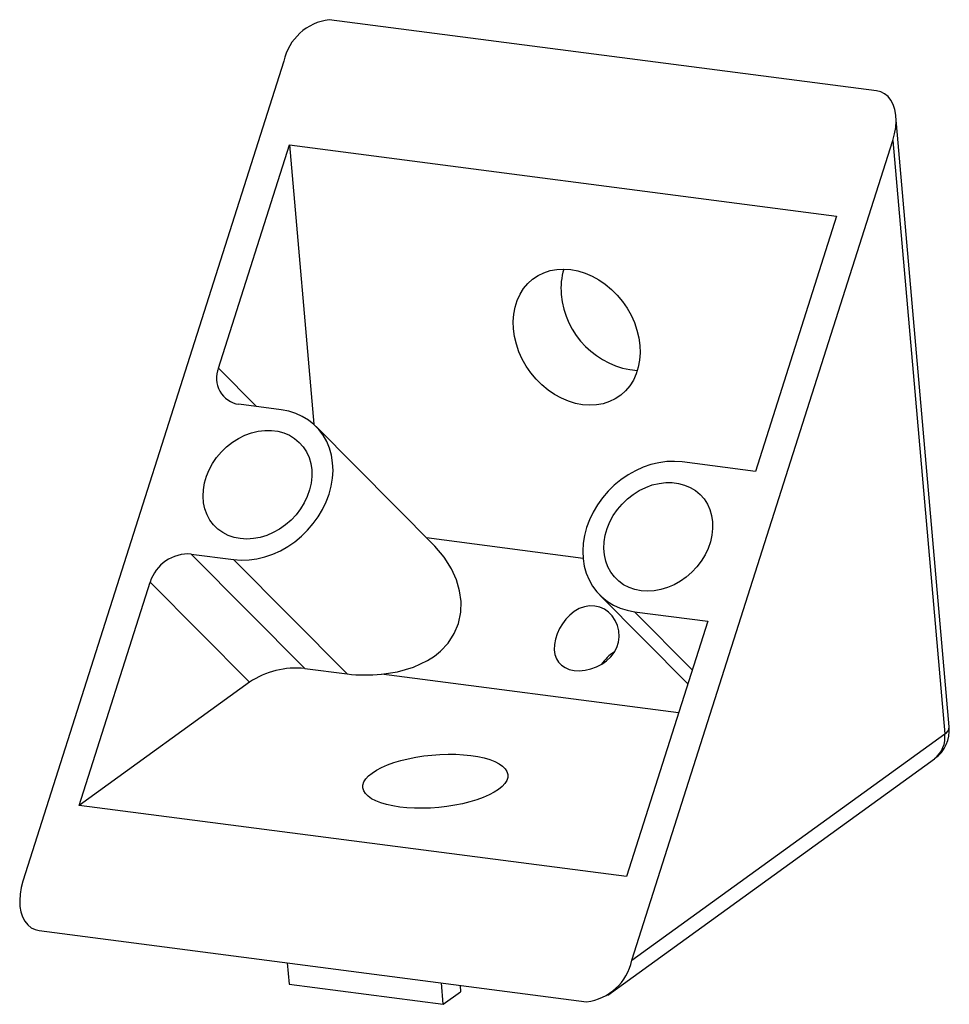
# Model space of a CAD drawing. Units: millimetres. Extents: x -31.8 to 20.6, y -32.9 to 22.5.
import ezdxf

# ---------------------------------------------------------------- set-up
doc = ezdxf.new("R2010")
doc.units = ezdxf.units.MM

msp = doc.modelspace()

# ---------------------------------------------------------------- linework, layer by layer
at = {"color": 7, "linetype": 'Continuous', "lineweight": 25}
for p, q in [((16.482, 18.511), (-14.341, 22.519)), ((-16.895, 20.18), (-31.595, -25.988)), ((20.576, -17.302), (17.574, 17.083)), ((2.702, -30.448), (17.402, 15.72)), ((17.402, 15.72), (20.321, -17.701)), ((-20.588, 2.9), (-16.587, 15.465)), ((-16.587, 15.465), (14.236, 11.458)), ((-16.587, 15.465), (-15.214, -0.267)), ((14.236, 11.458), (9.658, -2.921)), ((-17.041, 0.55), (-19.429, 0.861)), ((-8.396, -7.123), (-15.085, -0.389)), ((9.658, -2.921), (5.534, -2.385)), ((-22.115, -7.573), (-19.727, -7.883)), ((-22.115, -7.573), (-15.718, -14.012)), ((-19.727, -7.883), (-13.33, -14.322)), ((-28.429, -21.726), (-24.429, -9.16)), ((-18.839, -14.788), (-24.429, -9.16)), ((0.892, -9.879), (5.852, -14.872)), ((2.848, -10.818), (6.973, -11.354)), ((6.973, -11.354), (2.394, -25.733)), ((-15.718, -14.012), (-13.33, -14.322)), ((-18.839, -14.788), (-28.429, -21.726)), ((2.702, -30.448), (20.321, -17.701)), ((1.354, -32.409), (19.756, -19.096)), ((2.394, -25.733), (-28.429, -21.726)), ((-30.675, -28.779), (0.148, -32.787)), ((-16.71, -30.595), (-16.605, -31.799)), ((-16.605, -31.799), (-7.922, -32.928)), ((-7.922, -32.928), (-8.027, -31.724)), ((-6.975, -31.861), (-6.943, -32.22)), ((-7.922, -32.928), (-6.943, -32.22))]:
    msp.add_line(p, q, dxfattribs=at)
at = {"color": 8, "linetype": 'Continuous', "lineweight": 25}
for p, q in [((-18.434, 0.731), (-20.588, 2.9)), ((-8.867, -6.649), (-0.048, -7.795)), ((6.101, -14.093), (2.848, -10.818)), ((5.332, -16.508), (-11.396, -14.333))]:
    msp.add_line(p, q, dxfattribs=at)
at = {"color": 7, "linetype": 'Continuous', "lineweight": 25, "flags": 128}
for points in [[(17.402, 15.72), (17.501, 16.088), (17.562, 16.452), (17.584, 16.806), (17.568, 17.143), (17.513, 17.455), (17.42, 17.737), (17.291, 17.982), (17.13, 18.186), (16.938, 18.344), (16.721, 18.453), (16.482, 18.511)], [(3.155, 4.179), (3.169, 3.756), (3.139, 3.344), (3.065, 2.948), (2.946, 2.573), (2.786, 2.225), (2.585, 1.907), (2.347, 1.623), (2.074, 1.377), (1.77, 1.173), (1.439, 1.012), (1.084, 0.896), (0.711, 0.828), (0.324, 0.808), (-0.073, 0.836), (-0.474, 0.911), (-0.873, 1.034), (-1.267, 1.202), (-1.65, 1.413), (-2.018, 1.665), (-2.365, 1.955), (-2.688, 2.278), (-2.981, 2.631), (-3.243, 3.009), (-3.469, 3.407), (-3.656, 3.822), (-3.802, 4.246), (-3.906, 4.676), (-3.965, 5.105), (-3.98, 5.528), (-3.95, 5.94), (-3.875, 6.336), (-3.757, 6.71), (-3.596, 7.059), (-3.396, 7.377), (-3.158, 7.661), (-2.885, 7.906), (-2.581, 8.111), (-2.249, 8.272), (-1.895, 8.388), (-1.522, 8.456), (-1.134, 8.476), (-0.738, 8.448), (-0.337, 8.373), (0.063, 8.25), (0.457, 8.082), (0.84, 7.871), (1.207, 7.619), (1.554, 7.329), (1.877, 7.006), (2.171, 6.653), (2.432, 6.275), (2.658, 5.876), (2.845, 5.462), (2.991, 5.038), (3.095, 4.608), (3.155, 4.179)], [(-19.727, -7.883), (-19.297, -7.915), (-18.858, -7.9), (-18.413, -7.839), (-17.969, -7.732), (-17.528, -7.581), (-17.097, -7.386), (-16.68, -7.151), (-16.282, -6.878), (-15.907, -6.57), (-15.559, -6.229), (-15.242, -5.861), (-14.959, -5.469), (-14.714, -5.057), (-14.509, -4.629), (-14.347, -4.191), (-14.228, -3.748), (-14.156, -3.303), (-14.129, -2.863), (-14.15, -2.431), (-14.216, -2.013), (-14.329, -1.612), (-14.485, -1.235), (-14.685, -0.884), (-14.925, -0.563), (-15.203, -0.277), (-15.515, -0.028), (-15.86, 0.182), (-16.231, 0.349), (-16.627, 0.472), (-17.041, 0.55)], [(-19.351, -6.704), (-19.702, -6.635), (-20.032, -6.52), (-20.337, -6.362), (-20.612, -6.164), (-20.854, -5.927), (-21.059, -5.657), (-21.222, -5.356), (-21.343, -5.029), (-21.419, -4.682), (-21.449, -4.319), (-21.432, -3.947), (-21.37, -3.57), (-21.262, -3.195), (-21.11, -2.827), (-20.917, -2.471), (-20.686, -2.134), (-20.419, -1.82), (-20.122, -1.534), (-19.799, -1.28), (-19.454, -1.062), (-19.093, -0.884), (-18.721, -0.748), (-18.344, -0.657), (-17.968, -0.611), (-17.598, -0.611), (-17.24, -0.657), (-16.899, -0.75), (-16.581, -0.886), (-16.29, -1.065), (-16.03, -1.283), (-15.807, -1.537), (-15.623, -1.823), (-15.48, -2.137), (-15.381, -2.475), (-15.328, -2.83), (-15.322, -3.199), (-15.361, -3.574), (-15.447, -3.951), (-15.577, -4.323), (-15.75, -4.686), (-15.962, -5.033), (-16.212, -5.359), (-16.494, -5.66), (-16.805, -5.93), (-17.139, -6.166), (-17.493, -6.364), (-17.86, -6.522), (-18.235, -6.636), (-18.613, -6.705), (-18.987, -6.728), (-19.351, -6.704)], [(5.534, -2.385), (5.104, -2.353), (4.665, -2.368), (4.22, -2.429), (3.775, -2.536), (3.335, -2.687), (2.904, -2.882), (2.487, -3.117), (2.089, -3.39), (1.714, -3.698), (1.366, -4.039), (1.049, -4.407), (0.766, -4.799), (0.521, -5.211), (0.316, -5.639), (0.153, -6.077), (0.035, -6.52), (-0.037, -6.965), (-0.064, -7.405), (-0.044, -7.837), (0.023, -8.255), (0.135, -8.655), (0.292, -9.033), (0.492, -9.384), (0.732, -9.704), (1.009, -9.991), (1.322, -10.24), (1.666, -10.45), (2.038, -10.617), (2.434, -10.74), (2.848, -10.818)], [(3.224, -9.639), (2.874, -9.57), (2.543, -9.455), (2.238, -9.298), (1.963, -9.099), (1.721, -8.863), (1.517, -8.592), (1.353, -8.291), (1.232, -7.964), (1.156, -7.617), (1.126, -7.254), (1.143, -6.882), (1.205, -6.505), (1.313, -6.13), (1.465, -5.762), (1.658, -5.406), (1.889, -5.069), (2.156, -4.755), (2.453, -4.469), (2.776, -4.215), (3.121, -3.998), (3.482, -3.82), (3.854, -3.684), (4.231, -3.592), (4.607, -3.546), (4.977, -3.546), (5.335, -3.593), (5.676, -3.685), (5.995, -3.821), (6.285, -4), (6.545, -4.218), (6.768, -4.472), (6.953, -4.758), (7.095, -5.073), (7.194, -5.41), (7.247, -5.766), (7.253, -6.134), (7.214, -6.509), (7.128, -6.886), (6.998, -7.258), (6.825, -7.621), (6.613, -7.968), (6.364, -8.294), (6.081, -8.595), (5.77, -8.865), (5.436, -9.101), (5.082, -9.3), (4.715, -9.457), (4.34, -9.571), (3.962, -9.64), (3.588, -9.663), (3.224, -9.639)], [(-11.396, -14.333), (-10.493, -14.196), (-9.603, -13.939), (-8.802, -13.564), (-8.422, -13.317), (-8.071, -13.033), (-7.649, -12.582), (-7.303, -12.051), (-7.067, -11.477), (-6.937, -10.845), (-6.92, -10.252), (-6.999, -9.644), (-7.179, -9.017), (-7.451, -8.407), (-7.869, -7.742), (-8.388, -7.131), (-8.406, -7.116)], [(0.613, -10.499), (0.323, -10.491), (0.034, -10.539), (-0.26, -10.647), (-0.54, -10.808), (-0.79, -11.008), (-1.017, -11.243), (-1.21, -11.499), (-1.374, -11.774), (-1.507, -12.066), (-1.603, -12.362), (-1.66, -12.666), (-1.671, -12.957), (-1.634, -13.227), (-1.55, -13.469), (-1.426, -13.67), (-1.26, -13.839), (-1.061, -13.97), (-0.828, -14.065), (-0.555, -14.125), (-0.259, -14.143), (0.066, -14.117), (0.396, -14.045), (0.715, -13.929), (1.017, -13.772), (1.281, -13.584), (1.513, -13.362), (1.703, -13.113), (1.849, -12.84), (1.948, -12.537), (1.99, -12.225), (1.972, -11.903), (1.896, -11.592), (1.77, -11.31), (1.596, -11.057), (1.39, -10.849), (1.153, -10.682), (0.891, -10.564), (0.613, -10.499)], [(-10.375, -21.817), (-10.761, -21.756), (-11.117, -21.678), (-11.438, -21.583), (-11.721, -21.473), (-11.961, -21.349), (-12.157, -21.212), (-12.304, -21.065), (-12.403, -20.909), (-12.45, -20.746), (-12.446, -20.579), (-12.391, -20.408), (-12.285, -20.238), (-12.13, -20.068), (-11.928, -19.903), (-11.681, -19.743), (-11.392, -19.592), (-11.066, -19.449), (-10.705, -19.319), (-10.315, -19.202), (-9.9, -19.099), (-9.467, -19.012), (-9.019, -18.942), (-8.563, -18.89), (-8.105, -18.857), (-7.65, -18.843), (-7.204, -18.848), (-6.773, -18.871), (-6.362, -18.914), (-5.976, -18.975), (-5.62, -19.054), (-5.298, -19.148), (-5.016, -19.259), (-4.775, -19.383), (-4.58, -19.519), (-4.432, -19.667), (-4.334, -19.823), (-4.286, -19.985), (-4.29, -20.153), (-4.345, -20.323), (-4.451, -20.494), (-4.606, -20.663), (-4.808, -20.829), (-5.055, -20.988), (-5.344, -21.14), (-5.671, -21.282), (-6.031, -21.413), (-6.421, -21.53), (-6.836, -21.633), (-7.27, -21.72), (-7.717, -21.789), (-8.173, -21.841), (-8.631, -21.875), (-9.086, -21.889), (-9.532, -21.884), (-9.964, -21.86), (-10.375, -21.817)], [(-31.595, -25.988), (-31.694, -26.356), (-31.755, -26.72), (-31.778, -27.074), (-31.761, -27.411), (-31.706, -27.723), (-31.613, -28.005), (-31.485, -28.25), (-31.323, -28.453), (-31.132, -28.612), (-30.914, -28.721), (-30.675, -28.779)]]:
    msp.add_lwpolyline(points, dxfattribs=at)
at = {"color": 7, "linetype": 'Continuous', "lineweight": 25}
for centre, radius, start, end in [((-13.988, 19.57), 2.97, 96.8422, 168.1455), ((2.349, 7.404), 3.639, 162.8611, 185.5422), ((3.423, 7.45), 4.713, 184.8413, 264.9765), ((-19.21, 2.335), 1.49, 157.6967, 261.5241), ((-22.275, -9.82), 2.253, 85.9273, 162.9877), ((2.799, -14.937), 2.14, 120.4747, 147.3095), ((-16.168, -18.866), 4.875, 84.7012, 123.214), ((-12.314, -5.584), 8.798, 263.3652, 275.9896), ((18.625, -17.493), 1.957, 305.2233, 5.6465), ((-0.206, -29.837), 2.97, 276.8422, 348.1455)]:
    msp.add_arc(centre, radius, start, end, dxfattribs=at)
at = {"color": 8, "linetype": 'Continuous', "lineweight": 25}
for centre, radius, start, end in [((18.829, -17.909), 1.506, 308.0104, 7.9332), ((20.118, -17.29), 0.459, 296.2084, 358.5489)]:
    msp.add_arc(centre, radius, start, end, dxfattribs=at)

doc.saveas('drawing.dxf')
